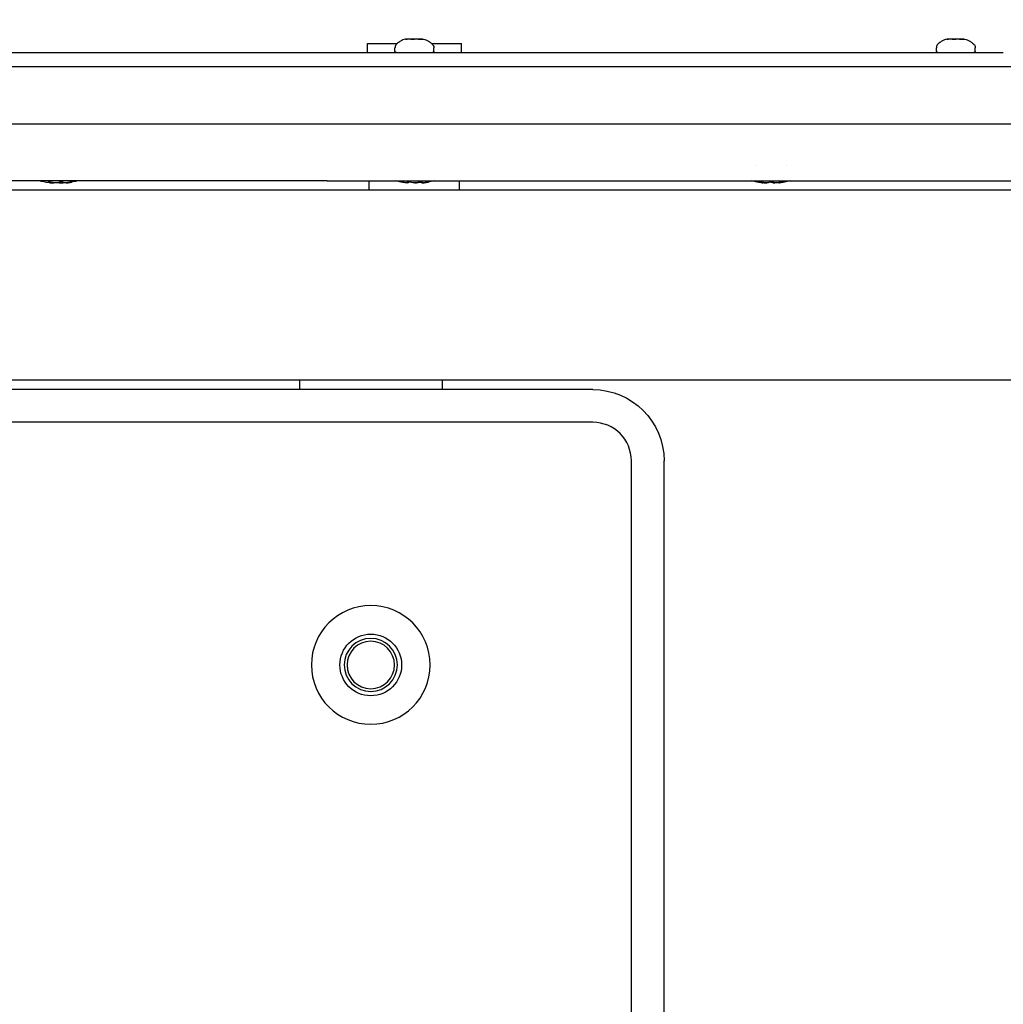
# Model space of a CAD drawing. Units: millimetres. Extents: x -3080 to 3951, y -2461 to 3142.
# Drawn here: x -1166 to -959, y 229 to 436 of the extents above; entities that cross this region are included whole.
import ezdxf

# ---------------------------------------------------------------- set-up
doc = ezdxf.new("R2010")
doc.units = ezdxf.units.MM
doc.header["$LTSCALE"] = 0.2
doc.layers.add('HAGS-Dim Plan', color=7, linetype='Continuous', lineweight=100)
doc.layers.add('HAGS-Plan', color=7, linetype='Continuous')
doc.dimstyles.new('HAGS - Dim Plan', dxfattribs={"dimtxt": 300, "dimasz": 200, "dimexe": 0.18, "dimexo": 0.0625, "dimgap": 150, "dimtad": 0, "dimlfac": 0.001, "dimrnd": 0.05, "dimzin": 1, "dimdsep": 46, "dimtxsty": 'Standard', "dimblk": 'HAGS - Dim Plan arrow', "dimcen": 0.1, "dimse1": 1, "dimse2": 1, "dimclrd": 1, "dimadec": 0, "dimazin": 0, "dimtfac": 1, "dimtofl": 0, "dimtmove": 0, "dimatfit": 3, "dimfxl": 1, "dimtolj": 1, "dimtzin": 0, "dimarcsym": 0})

# ---------------------------------------------------------------- blocks, each defined once
blk = doc.blocks.new('HAGS - Dim Plan arrow')
at = {"color": 1, "lineweight": 0}
blk.add_lwpolyline([(0, 0, 0, 0.35, 0), (-1, 0, 0.015, 0.015, 0)], format="xyseb", dxfattribs=at)
blk = doc.blocks.new('*D14')
at = {"layer": 'Defpoints', "color": 0, "transparency": 16777216}
for p in [(-1421.44, 2197), (1443.45, 430.5), (-1421.44, 411.5)]:
    blk.add_point(p, dxfattribs=at)
at = {"layer": 'HAGS-Dim Plan', "color": 1, "lineweight": -2, "transparency": 16777216}
for p, q in [((-1221.44, 2197), (-738.99, 2197)), ((1243.45, 2197), (761.01, 2197))]:
    blk.add_line(p, q, dxfattribs=at)
at = {"layer": 'HAGS-Dim Plan', "color": 1, "lineweight": -2, "transparency": 16777216, "xscale": 200, "yscale": 200, "zscale": 200, "rotation": 180}
blk.add_blockref('HAGS - Dim Plan arrow', (-1421.44, 2197), dxfattribs=at)
at = {"layer": 'HAGS-Dim Plan', "color": 1, "lineweight": -2, "transparency": 16777216, "xscale": 200, "yscale": 200, "zscale": 200}
blk.add_blockref('HAGS - Dim Plan arrow', (1443.45, 2197), dxfattribs=at)
at = {"layer": 'HAGS-Dim Plan', "color": 0, "transparency": 16777216, "insert": (11.01, 2197), "char_height": 300, "attachment_point": 5}
blk.add_mtext('\\A1;2.85m', dxfattribs=at)

msp = doc.modelspace()

# ---------------------------------------------------------------- linework, layer by layer
at = {"layer": 'HAGS-Plan'}
for p, q in [((-1084.085, 431.862), (-1084.085, 431.828)), ((-1081.035, 431.862), (-1081.035, 431.806)), ((-970.085, 431.862), (-970.085, 431.828)), ((-967.036, 431.862), (-967.036, 431.806)), ((-1092.485, 430.9), (-1086.193, 430.9)), ((-1092.485, 429), (-1092.485, 430.9)), ((-1086.66, 429.3), (-1086.66, 430.014)), ((-1078.927, 430.9), (-1072.635, 430.9)), ((-1078.46, 429.3), (-1078.46, 430.014)), ((-1072.635, 429), (-1072.635, 430.9)), ((-972.66, 429.3), (-972.66, 430.014)), ((-964.46, 429.3), (-964.46, 430.014)), ((-1206.56, 429), (-958.56, 429)), ((-1010.75, 405.273), (-1010.75, 405.273)), ((-1004.296, 405.273), (-1004.296, 405.273)), ((-1100.972, 402), (-1179.203, 402)), ((-1159.17, 401.67), (-1159.17, 401.55)), ((-1155.877, 401.579), (-1155.877, 401.55)), ((-1092.068, 400), (-1092.068, 402)), ((-1083.925, 401.718), (-1083.925, 401.557)), ((-1083.894, 401.717), (-1083.894, 401.557)), ((-1081.113, 401.719), (-1081.113, 401.557)), ((-1073.068, 400), (-1073.068, 402)), ((-1009.221, 401.63), (-1009.221, 401.549)), ((-1005.826, 401.609), (-1005.826, 401.549)), ((-873.015, 400), (-1295.197, 400)), ((-873.015, 360), (-1295.197, 360)), ((-1106.76, 360), (-1106.76, 358)), ((-1076.76, 360), (-1076.76, 358)), ((-1045, 358), (-1265, 358)), ((-1045, 351.122), (-1265, 351.122)), ((-1036.878, -343), (-1036.878, 343)), ((-1030, -343), (-1030, 343))]:
    msp.add_line(p, q, dxfattribs=at)
at = {"layer": 'HAGS-Plan', "extrusion": (0, 0, -1)}
for radius in [12.5, 5.6, 5]:
    msp.add_circle((1091.76, 300), radius, dxfattribs=at)
at = {"layer": 'HAGS-Plan'}
msp.add_circle((-1091.76, 300), 6.5, dxfattribs=at)
at = {"layer": 'HAGS-Plan', "extrusion": (0, 0, -1)}
for centre, radius, start, end in [((1086.36, 429.3), 0.3, 270, 0), ((1078.76, 429.3), 0.3, 180, 270), ((972.36, 429.3), 0.3, 270, 360), ((964.76, 429.3), 0.3, 180, 270), ((1158.002, 414.491), 13, 276.62074, 286.08334), ((1157.045, 414.491), 13, 253.91666, 263.37926), ((1082.982, 414.491), 13, 280.74776, 286.08334), ((1082.025, 414.491), 13, 253.91666, 259.25224), ((1008.002, 414.491), 13, 275.44132, 286.08334), ((1007.045, 414.491), 13, 253.91666, 264.55868), ((1045, 343), 15, 90, 180)]:
    msp.add_arc(centre, radius, start, end, dxfattribs=at)
at = {"layer": 'HAGS-Plan'}
msp.add_arc((-1045, 343), 8.122, 0, 90, dxfattribs=at)
at = {"layer": 'HAGS-Plan', "extrusion": (0, 0, -1)}
for centre, major_axis, ratio, start_param, end_param in [((-1159.665, 401.614), (-0.496, 0.063), 0.0316404, -2.3936603, -2.1402558), ((-1158.176, 401.614), (-0.5, 0.021), 0.1224548, -2.6549952, -2.4015772), ((-1084.42, 401.614), (-0.497, 0.056), 0.0657277, -2.1084397, -1.8550352), ((-1082.536, 401.614), (-0.5, 0.003), 0.1292566, -2.3658582, -2.1124402), ((-1008.52, 401.614), (0.499, -0.031), 0.1136718, 0.3163, 0.569718), ((-1007.665, 401.657), (0.408, -0.005), 0.1564446, -0.5725823, -0.3221556)]:
    msp.add_ellipse(centre, major_axis=major_axis, ratio=ratio, start_param=start_param, end_param=end_param, dxfattribs=at)
at = {"layer": 'HAGS-Plan'}
for centre, major_axis, ratio, start_param, end_param in [((-1155.133, 401.657), (0.404, 0.061), 0.0504948, -1.0058222, -0.7553948), ((-1079.999, 401.657), (0.403, 0.064), 0.0063788, -1.2894487, -1.0390213), ((-1005.294, 401.657), (0.404, 0.056), 0.0748159, -0.8379159, -0.5874885)]:
    msp.add_ellipse(centre, major_axis=major_axis, ratio=ratio, start_param=start_param, end_param=end_param, dxfattribs=at)
for points, knots in [([(-1084.145, 431.859), (-1084.379, 431.838), (-1084.564, 431.805), (-1084.901, 431.705), (-1085.052, 431.638), (-1085.386, 431.459), (-1085.578, 431.347), (-1086, 431.068), (-1086.218, 430.902), (-1086.439, 430.637), (-1086.489, 430.566), (-1086.592, 430.38), (-1086.635, 430.261), (-1086.657, 430.095), (-1086.66, 430.055), (-1086.66, 430.014)], [0.23876808, 0.23876808, 0.23876808, 0.23876808, 0.39101446, 0.39101446, 0.54326085, 0.54326085, 0.69550723, 0.69550723, 0.84775362, 0.84775362, 0.89961271, 0.89961271, 0.97647067, 0.97647067, 1, 1, 1, 1]), ([(-1084.378, 431.805), (-1084.395, 431.805), (-1084.407, 431.806), (-1084.419, 431.81), (-1084.418, 431.813), (-1084.402, 431.82), (-1084.389, 431.823), (-1084.349, 431.832), (-1084.322, 431.837), (-1084.289, 431.842)], [-0.056434505, -0.056434505, -0.056434505, -0.056434505, -0.043069119, -0.043069119, -0.028265759, -0.028265759, -0.014830603, -0.014830603, -0.000001, -0.000001, -0.000001, -0.000001]), ([(-1083.944, 431.842), (-1083.992, 431.837), (-1084.041, 431.832), (-1084.129, 431.824), (-1084.168, 431.82), (-1084.245, 431.813), (-1084.281, 431.81), (-1084.339, 431.806), (-1084.361, 431.805), (-1084.378, 431.805)], [-0.056428991, -0.056428991, -0.056428991, -0.056428991, -0.041650263, -0.041650263, -0.028258813, -0.028258813, -0.013402537, -0.013402537, 0, 0, 0, 0]), ([(-1084.289, 431.842), (-1084.256, 431.847), (-1084.226, 431.851), (-1084.174, 431.857), (-1084.152, 431.859), (-1084.113, 431.862), (-1084.099, 431.863), (-1084.087, 431.863), (-1084.085, 431.863), (-1084.085, 431.862)], [0.000001, 0.000001, 0.000001, 0.000001, 0.014905115, 0.014905115, 0.030352123, 0.030352123, 0.048048735, 0.048048735, 0.058569366, 0.058569366, 0.058569366, 0.058569366]), ([(-1083.226, 431.842), (-1083.243, 431.847), (-1083.266, 431.851), (-1083.319, 431.857), (-1083.35, 431.86), (-1083.419, 431.862), (-1083.457, 431.863), (-1083.546, 431.863), (-1083.597, 431.862), (-1083.697, 431.859), (-1083.746, 431.857), (-1083.845, 431.851), (-1083.894, 431.847), (-1083.944, 431.842)], [0.000001, 0.000001, 0.000001, 0.000001, 0.016444029, 0.016444029, 0.032218038, 0.032218038, 0.0480479, 0.0480479, 0.065727853, 0.065727853, 0.081262474, 0.081262474, 0.096238922, 0.096238922, 0.096238922, 0.096238922]), ([(-1083.353, 431.859), (-1083.326, 431.86), (-1083.3, 431.861), (-1083.232, 431.863), (-1083.192, 431.863), (-1083.113, 431.863), (-1083.075, 431.863), (-1082.997, 431.861), (-1082.957, 431.859), (-1082.87, 431.853), (-1082.825, 431.849), (-1082.788, 431.842)], [0.02724741, 0.02724741, 0.02724741, 0.02724741, 0.035255289, 0.035255289, 0.048051986, 0.048051986, 0.06083845, 0.06083845, 0.075663182, 0.075663182, 0.096247146, 0.096247146, 0.096247146, 0.096247146]), ([(-1082.332, 431.842), (-1082.358, 431.837), (-1082.388, 431.833), (-1082.464, 431.823), (-1082.511, 431.819), (-1082.609, 431.811), (-1082.658, 431.809), (-1082.744, 431.806), (-1082.78, 431.805), (-1082.853, 431.805), (-1082.889, 431.806), (-1082.975, 431.809), (-1083.024, 431.812), (-1083.106, 431.82), (-1083.141, 431.824), (-1083.193, 431.833), (-1083.213, 431.838), (-1083.226, 431.842)], [-0.11287691, -0.11287691, -0.11287691, -0.11287691, -0.09890514, -0.09890514, -0.08242053, -0.08242053, -0.06732738, -0.06732738, -0.05649586, -0.05649586, -0.04535647, -0.04535647, -0.0287685, -0.0287685, -0.01333941, -0.01333941, -0.000001, -0.000001, -0.000001, -0.000001]), ([(-1082.788, 431.842), (-1082.76, 431.837), (-1082.727, 431.832), (-1082.65, 431.823), (-1082.607, 431.818), (-1082.56, 431.815)], [-0.030185587, -0.030185587, -0.030185587, -0.030185587, -0.015041168, -0.015041168, -0.000001, -0.000001, -0.000001, -0.000001]), ([(-1081.968, 431.863), (-1082.003, 431.863), (-1082.036, 431.863), (-1082.105, 431.861), (-1082.14, 431.86), (-1082.202, 431.857), (-1082.23, 431.855), (-1082.284, 431.849), (-1082.309, 431.846), (-1082.332, 431.842)], [0.000001, 0.000001, 0.000001, 0.000001, 0.011122263, 0.011122263, 0.024001269, 0.024001269, 0.035481572, 0.035481572, 0.048107265, 0.048107265, 0.048107265, 0.048107265]), ([(-1081.497, 431.842), (-1081.538, 431.846), (-1081.58, 431.849), (-1081.66, 431.855), (-1081.698, 431.857), (-1081.779, 431.86), (-1081.822, 431.861), (-1081.899, 431.863), (-1081.934, 431.863), (-1081.968, 431.863)], [0.000001, 0.000001, 0.000001, 0.000001, 0.012625869, 0.012625869, 0.024105425, 0.024105425, 0.036983238, 0.036983238, 0.048103507, 0.048103507, 0.048103507, 0.048103507]), ([(-1081.768, 431.859), (-1081.757, 431.86), (-1081.747, 431.861), (-1081.701, 431.862), (-1081.663, 431.863), (-1081.574, 431.863), (-1081.524, 431.862), (-1081.423, 431.859), (-1081.374, 431.857), (-1081.276, 431.851), (-1081.226, 431.847), (-1081.177, 431.842)], [0.027239329, 0.027239329, 0.027239329, 0.027239329, 0.032218038, 0.032218038, 0.0480479, 0.0480479, 0.065727853, 0.065727853, 0.081262474, 0.081262474, 0.096238922, 0.096238922, 0.096238922, 0.096238922]), ([(-1080.949, 431.842), (-1080.929, 431.838), (-1080.914, 431.833), (-1080.895, 431.824), (-1080.892, 431.82), (-1080.902, 431.812), (-1080.917, 431.809), (-1080.956, 431.806), (-1080.975, 431.805), (-1081.019, 431.805), (-1081.044, 431.806), (-1081.11, 431.808), (-1081.153, 431.811), (-1081.25, 431.818), (-1081.304, 431.823), (-1081.405, 431.833), (-1081.452, 431.837), (-1081.497, 431.842)], [-0.11287836, -0.11287836, -0.11287836, -0.11287836, -0.09964208, -0.09964208, -0.08435996, -0.08435996, -0.06765966, -0.06765966, -0.05649569, -0.05649569, -0.0456806, -0.0456806, -0.03067511, -0.03067511, -0.01405936, -0.01405936, -0.000001, -0.000001, -0.000001, -0.000001]), ([(-1080.975, 431.859), (-1080.979, 431.86), (-1080.983, 431.86), (-1081.007, 431.862), (-1081.021, 431.863), (-1081.035, 431.863), (-1081.037, 431.862), (-1081.03, 431.86), (-1081.022, 431.858), (-1080.994, 431.851), (-1080.974, 431.847), (-1080.949, 431.842)], [0.027236616, 0.027236616, 0.027236616, 0.027236616, 0.030352123, 0.030352123, 0.048048735, 0.048048735, 0.063890577, 0.063890577, 0.079650439, 0.079650439, 0.096239907, 0.096239907, 0.096239907, 0.096239907]), ([(-1080.975, 431.859), (-1080.741, 431.838), (-1080.556, 431.805), (-1080.22, 431.705), (-1080.068, 431.638), (-1079.735, 431.459), (-1079.542, 431.347), (-1079.12, 431.068), (-1078.902, 430.902), (-1078.681, 430.637), (-1078.631, 430.566), (-1078.528, 430.38), (-1078.485, 430.261), (-1078.463, 430.095), (-1078.46, 430.055), (-1078.46, 430.014)], [0.23876808, 0.23876808, 0.23876808, 0.23876808, 0.39101446, 0.39101446, 0.54326085, 0.54326085, 0.69550723, 0.69550723, 0.84775362, 0.84775362, 0.89961271, 0.89961271, 0.97647067, 0.97647067, 1, 1, 1, 1]), ([(-970.145, 431.859), (-970.379, 431.838), (-970.564, 431.805), (-970.901, 431.705), (-971.052, 431.638), (-971.386, 431.459), (-971.578, 431.347), (-972, 431.068), (-972.218, 430.902), (-972.439, 430.637), (-972.489, 430.566), (-972.593, 430.38), (-972.636, 430.261), (-972.657, 430.095), (-972.66, 430.055), (-972.66, 430.014)], [0.23876808, 0.23876808, 0.23876808, 0.23876808, 0.39101446, 0.39101446, 0.54326085, 0.54326085, 0.69550723, 0.69550723, 0.84775362, 0.84775362, 0.89961271, 0.89961271, 0.97647067, 0.97647067, 1, 1, 1, 1]), ([(-970.379, 431.805), (-970.396, 431.805), (-970.407, 431.806), (-970.419, 431.81), (-970.418, 431.813), (-970.402, 431.82), (-970.389, 431.823), (-970.349, 431.832), (-970.322, 431.837), (-970.289, 431.842)], [-0.056434505, -0.056434505, -0.056434505, -0.056434505, -0.043069119, -0.043069119, -0.028265759, -0.028265759, -0.014830603, -0.014830603, -0.000001, -0.000001, -0.000001, -0.000001]), ([(-969.944, 431.842), (-969.993, 431.837), (-970.041, 431.832), (-970.129, 431.824), (-970.168, 431.82), (-970.245, 431.813), (-970.281, 431.81), (-970.339, 431.806), (-970.361, 431.805), (-970.379, 431.805)], [-0.056428991, -0.056428991, -0.056428991, -0.056428991, -0.041650263, -0.041650263, -0.028258813, -0.028258813, -0.013402537, -0.013402537, 0, 0, 0, 0]), ([(-970.289, 431.842), (-970.256, 431.847), (-970.226, 431.851), (-970.174, 431.857), (-970.152, 431.859), (-970.114, 431.862), (-970.099, 431.863), (-970.087, 431.863), (-970.085, 431.863), (-970.085, 431.862)], [0.000001, 0.000001, 0.000001, 0.000001, 0.014905115, 0.014905115, 0.030352123, 0.030352123, 0.048048735, 0.048048735, 0.058569366, 0.058569366, 0.058569366, 0.058569366]), ([(-969.226, 431.842), (-969.243, 431.847), (-969.266, 431.851), (-969.319, 431.857), (-969.35, 431.86), (-969.419, 431.862), (-969.458, 431.863), (-969.546, 431.863), (-969.597, 431.862), (-969.697, 431.859), (-969.746, 431.857), (-969.845, 431.851), (-969.894, 431.847), (-969.944, 431.842)], [0.000001, 0.000001, 0.000001, 0.000001, 0.016444029, 0.016444029, 0.032218038, 0.032218038, 0.0480479, 0.0480479, 0.065727853, 0.065727853, 0.081262474, 0.081262474, 0.096238922, 0.096238922, 0.096238922, 0.096238922]), ([(-969.353, 431.859), (-969.326, 431.86), (-969.3, 431.861), (-969.233, 431.863), (-969.192, 431.863), (-969.113, 431.863), (-969.075, 431.863), (-968.997, 431.861), (-968.957, 431.859), (-968.87, 431.853), (-968.825, 431.849), (-968.788, 431.842)], [0.02724741, 0.02724741, 0.02724741, 0.02724741, 0.035255289, 0.035255289, 0.048051986, 0.048051986, 0.06083845, 0.06083845, 0.075663182, 0.075663182, 0.096247146, 0.096247146, 0.096247146, 0.096247146]), ([(-968.332, 431.842), (-968.358, 431.837), (-968.388, 431.833), (-968.465, 431.823), (-968.511, 431.819), (-968.609, 431.811), (-968.658, 431.809), (-968.744, 431.806), (-968.78, 431.805), (-968.853, 431.805), (-968.889, 431.806), (-968.975, 431.809), (-969.024, 431.812), (-969.106, 431.82), (-969.141, 431.824), (-969.193, 431.833), (-969.213, 431.838), (-969.226, 431.842)], [-0.11287691, -0.11287691, -0.11287691, -0.11287691, -0.09890514, -0.09890514, -0.08242053, -0.08242053, -0.06732738, -0.06732738, -0.05649586, -0.05649586, -0.04535647, -0.04535647, -0.0287685, -0.0287685, -0.01333941, -0.01333941, -0.000001, -0.000001, -0.000001, -0.000001]), ([(-968.788, 431.842), (-968.761, 431.837), (-968.727, 431.832), (-968.65, 431.823), (-968.607, 431.818), (-968.561, 431.815)], [-0.030185587, -0.030185587, -0.030185587, -0.030185587, -0.015041168, -0.015041168, -0.000001, -0.000001, -0.000001, -0.000001]), ([(-967.969, 431.863), (-968.003, 431.863), (-968.036, 431.863), (-968.105, 431.861), (-968.14, 431.86), (-968.203, 431.857), (-968.23, 431.855), (-968.284, 431.849), (-968.309, 431.846), (-968.332, 431.842)], [0.000001, 0.000001, 0.000001, 0.000001, 0.011122263, 0.011122263, 0.024001269, 0.024001269, 0.035481572, 0.035481572, 0.048107265, 0.048107265, 0.048107265, 0.048107265]), ([(-967.498, 431.842), (-967.539, 431.846), (-967.58, 431.849), (-967.66, 431.855), (-967.699, 431.857), (-967.779, 431.86), (-967.822, 431.861), (-967.899, 431.863), (-967.934, 431.863), (-967.969, 431.863)], [0.000001, 0.000001, 0.000001, 0.000001, 0.012625869, 0.012625869, 0.024105425, 0.024105425, 0.036983238, 0.036983238, 0.048103507, 0.048103507, 0.048103507, 0.048103507]), ([(-967.768, 431.859), (-967.758, 431.86), (-967.747, 431.861), (-967.701, 431.862), (-967.663, 431.863), (-967.574, 431.863), (-967.524, 431.862), (-967.423, 431.859), (-967.374, 431.857), (-967.276, 431.851), (-967.226, 431.847), (-967.177, 431.842)], [0.027239329, 0.027239329, 0.027239329, 0.027239329, 0.032218038, 0.032218038, 0.0480479, 0.0480479, 0.065727853, 0.065727853, 0.081262474, 0.081262474, 0.096238922, 0.096238922, 0.096238922, 0.096238922]), ([(-966.949, 431.842), (-966.929, 431.838), (-966.914, 431.833), (-966.895, 431.824), (-966.892, 431.82), (-966.903, 431.812), (-966.917, 431.809), (-966.956, 431.806), (-966.975, 431.805), (-967.02, 431.805), (-967.044, 431.806), (-967.11, 431.808), (-967.153, 431.811), (-967.25, 431.818), (-967.304, 431.823), (-967.405, 431.833), (-967.452, 431.837), (-967.498, 431.842)], [-0.11287836, -0.11287836, -0.11287836, -0.11287836, -0.09964208, -0.09964208, -0.08435996, -0.08435996, -0.06765966, -0.06765966, -0.05649569, -0.05649569, -0.0456806, -0.0456806, -0.03067511, -0.03067511, -0.01405936, -0.01405936, -0.000001, -0.000001, -0.000001, -0.000001]), ([(-966.975, 431.859), (-966.979, 431.86), (-966.983, 431.86), (-967.007, 431.862), (-967.021, 431.863), (-967.036, 431.863), (-967.037, 431.862), (-967.03, 431.86), (-967.022, 431.858), (-966.994, 431.851), (-966.974, 431.847), (-966.949, 431.842)], [0.027236616, 0.027236616, 0.027236616, 0.027236616, 0.030352123, 0.030352123, 0.048048735, 0.048048735, 0.063890577, 0.063890577, 0.079650439, 0.079650439, 0.096239907, 0.096239907, 0.096239907, 0.096239907]), ([(-966.975, 431.859), (-966.741, 431.838), (-966.556, 431.805), (-966.22, 431.705), (-966.068, 431.638), (-965.735, 431.459), (-965.542, 431.347), (-965.12, 431.068), (-964.902, 430.902), (-964.681, 430.637), (-964.631, 430.566), (-964.528, 430.38), (-964.485, 430.261), (-964.463, 430.095), (-964.46, 430.055), (-964.46, 430.014)], [0.23876808, 0.23876808, 0.23876808, 0.23876808, 0.39101446, 0.39101446, 0.54326085, 0.54326085, 0.69550723, 0.69550723, 0.84775362, 0.84775362, 0.89961271, 0.89961271, 0.97647067, 0.97647067, 1, 1, 1, 1]), ([(-869.49, 426), (-870.482, 426), (-871.473, 426), (-872.465, 426), (-874.07, 426), (-875.675, 426), (-877.28, 426), (-880.492, 426), (-883.705, 426), (-886.921, 426), (-893.353, 426), (-899.795, 426), (-906.242, 426), (-906.781, 426), (-907.32, 426), (-907.859, 426), (-920.216, 426), (-932.597, 426), (-945.001, 426), (-945.465, 426), (-945.929, 426), (-946.392, 426), (-958.876, 426), (-971.384, 426), (-983.914, 426), (-984.302, 426), (-984.69, 426), (-985.078, 426), (-997.686, 426), (-1010.305, 426), (-1022.933, 426), (-1023.244, 426), (-1023.555, 426), (-1023.866, 426), (-1036.573, 426), (-1049.29, 426), (-1062.018, 426), (-1062.251, 426), (-1062.485, 426), (-1062.719, 426), (-1069.005, 426), (-1075.294, 426), (-1081.58, 426), (-1081.775, 426), (-1081.97, 426), (-1082.164, 426), (-1088.49, 426), (-1094.815, 426), (-1101.139, 426), (-1101.294, 426), (-1101.45, 426), (-1101.606, 426), (-1114.487, 426), (-1127.364, 426), (-1140.237, 426), (-1140.315, 426), (-1140.393, 426), (-1140.47, 426), (-1153.421, 426), (-1166.37, 426), (-1179.302, 426)], [0, 0, 0, 0, 0.00302401, 0.00302401, 0.00302401, 0.00791508, 0.00791508, 0.00791508, 0.01769765, 0.01769765, 0.01769765, 0.03726386, 0.03726386, 0.03726386, 0.03889938, 0.03889938, 0.03889938, 0.07639688, 0.07639688, 0.07639688, 0.07779876, 0.07779876, 0.07779876, 0.11552991, 0.11552991, 0.11552991, 0.11669814, 0.11669814, 0.11669814, 0.15466294, 0.15466294, 0.15466294, 0.15559752, 0.15559752, 0.15559752, 0.19379596, 0.19379596, 0.19379596, 0.1944969, 0.1944969, 0.1944969, 0.21336248, 0.21336248, 0.21336248, 0.21394659, 0.21394659, 0.21394659, 0.23292899, 0.23292899, 0.23292899, 0.23339628, 0.23339628, 0.23339628, 0.27206202, 0.27206202, 0.27206202, 0.27229566, 0.27229566, 0.27229566, 0.31119504, 0.31119504, 0.31119504, 0.31119504]), ([(-1179.302, 414), (-1166.37, 414), (-1153.421, 414), (-1140.47, 414), (-1140.393, 414), (-1140.315, 414), (-1140.237, 414), (-1127.364, 414), (-1114.487, 414), (-1101.606, 414), (-1101.45, 414), (-1101.294, 414), (-1101.139, 414), (-1094.815, 414), (-1088.49, 414), (-1082.164, 414), (-1081.97, 414), (-1081.775, 414), (-1081.58, 414), (-1075.294, 414), (-1069.005, 414), (-1062.719, 414), (-1062.485, 414), (-1062.251, 414), (-1062.018, 414), (-1049.29, 414), (-1036.573, 414), (-1023.866, 414), (-1023.555, 414), (-1023.244, 414), (-1022.933, 414), (-1010.305, 414), (-997.686, 414), (-985.078, 414), (-984.69, 414), (-984.302, 414), (-983.914, 414), (-971.384, 414), (-958.876, 414), (-946.392, 414), (-945.928, 414), (-945.465, 414), (-945.001, 414), (-932.597, 414), (-920.216, 414), (-907.859, 414), (-907.32, 414), (-906.781, 414), (-906.242, 414), (-899.795, 414), (-893.353, 414), (-886.921, 414), (-883.705, 414), (-880.492, 414), (-877.28, 414), (-875.675, 414), (-874.07, 414), (-872.465, 414), (-871.473, 414), (-870.482, 414), (-869.49, 414)], [0, 0, 0, 0, 0.0389, 0.0389, 0.0389, 0.03913365, 0.03913365, 0.03913365, 0.0778, 0.0778, 0.0778, 0.0782673, 0.0782673, 0.0782673, 0.09725001, 0.09725001, 0.09725001, 0.09783413, 0.09783413, 0.09783413, 0.11670001, 0.11670001, 0.11670001, 0.11740096, 0.11740096, 0.11740096, 0.15560001, 0.15560001, 0.15560001, 0.15653461, 0.15653461, 0.15653461, 0.19450001, 0.19450001, 0.19450001, 0.19566826, 0.19566826, 0.19566826, 0.23340001, 0.23340001, 0.23340001, 0.23480192, 0.23480192, 0.23480192, 0.27230002, 0.27230002, 0.27230002, 0.27393556, 0.27393556, 0.27393556, 0.29350208, 0.29350208, 0.29350208, 0.30328481, 0.30328481, 0.30328481, 0.30817596, 0.30817596, 0.30817596, 0.31120002, 0.31120002, 0.31120002, 0.31120002]), ([(-1159.656, 401.72), (-1159.675, 401.72), (-1159.691, 401.719), (-1159.732, 401.716), (-1159.75, 401.713), (-1159.766, 401.703), (-1159.764, 401.697), (-1159.741, 401.685), (-1159.725, 401.678), (-1159.703, 401.672)], [0.126733967, 0.126733967, 0.126733967, 0.126733967, 0.134901586, 0.134901586, 0.150682753, 0.150682753, 0.16658666, 0.16658666, 0.179174591, 0.179174591, 0.179174591, 0.179174591]), ([(-1159.18, 401.672), (-1159.226, 401.68), (-1159.276, 401.688), (-1159.375, 401.7), (-1159.424, 401.706), (-1159.518, 401.714), (-1159.563, 401.717), (-1159.622, 401.719), (-1159.64, 401.72), (-1159.656, 401.72)], [0.074307846, 0.074307846, 0.074307846, 0.074307846, 0.089999531, 0.089999531, 0.104550285, 0.104550285, 0.119518464, 0.119518464, 0.126733967, 0.126733967, 0.126733967, 0.126733967]), ([(-1159.245, 401.567), (-1159.243, 401.566), (-1159.242, 401.566), (-1159.209, 401.56), (-1159.187, 401.556), (-1159.166, 401.55), (-1159.168, 401.549), (-1159.182, 401.549), (-1159.192, 401.549), (-1159.207, 401.549), (-1159.248, 401.552), (-1159.273, 401.554), (-1159.303, 401.557)], [-0.03898822, -0.03898822, -0.03898822, -0.03898822, -0.038124865, -0.038124865, -0.019665073, -0.019665073, 0, 0, 0, 0.013073318, 0.013073318, 0.026244994, 0.026244994, 0.026244994, 0.026244994]), ([(-1159.033, 401.567), (-1159.03, 401.566), (-1159.027, 401.566), (-1158.963, 401.56), (-1158.902, 401.556), (-1158.783, 401.55), (-1158.726, 401.549), (-1158.678, 401.549), (-1158.646, 401.549), (-1158.618, 401.549), (-1158.568, 401.552), (-1158.548, 401.555), (-1158.525, 401.561), (-1158.52, 401.563), (-1158.518, 401.567)], [-0.03898822, -0.03898822, -0.03898822, -0.03898822, -0.038124865, -0.038124865, -0.019665073, -0.019665073, 0, 0, 0, 0.013073318, 0.013073318, 0.028250076, 0.028250076, 0.03895476, 0.03895476, 0.03895476, 0.03895476]), ([(-1157.809, 401.557), (-1157.824, 401.556), (-1157.84, 401.554), (-1157.907, 401.55), (-1157.965, 401.549), (-1158.028, 401.549), (-1158.069, 401.549), (-1158.112, 401.549), (-1158.206, 401.552), (-1158.257, 401.555), (-1158.34, 401.561), (-1158.373, 401.563), (-1158.405, 401.567)], [-0.026277942, -0.026277942, -0.026277942, -0.026277942, -0.019665073, -0.019665073, 0, 0, 0, 0.013073318, 0.013073318, 0.028250076, 0.028250076, 0.03895476, 0.03895476, 0.03895476, 0.03895476]), ([(-1156.571, 401.672), (-1156.573, 401.68), (-1156.586, 401.688), (-1156.628, 401.7), (-1156.656, 401.706), (-1156.726, 401.714), (-1156.768, 401.717), (-1156.861, 401.72), (-1156.911, 401.72), (-1157.015, 401.716), (-1157.067, 401.713), (-1157.165, 401.703), (-1157.21, 401.697), (-1157.278, 401.685), (-1157.303, 401.678), (-1157.323, 401.672)], [0.07430785, 0.07430785, 0.07430785, 0.07430785, 0.08999953, 0.08999953, 0.10455028, 0.10455028, 0.11951846, 0.11951846, 0.13490159, 0.13490159, 0.15068275, 0.15068275, 0.16658666, 0.16658666, 0.17917459, 0.17917459, 0.17917459, 0.17917459]), ([(-1157.311, 401.567), (-1157.31, 401.566), (-1157.309, 401.566), (-1157.277, 401.56), (-1157.238, 401.556), (-1157.14, 401.55), (-1157.082, 401.549), (-1157.019, 401.549), (-1156.978, 401.549), (-1156.935, 401.549), (-1156.841, 401.552), (-1156.79, 401.555), (-1156.707, 401.561), (-1156.674, 401.563), (-1156.642, 401.567)], [-0.03898822, -0.03898822, -0.03898822, -0.03898822, -0.038124865, -0.038124865, -0.019665073, -0.019665073, 0, 0, 0, 0.013073318, 0.013073318, 0.028250076, 0.028250076, 0.03895476, 0.03895476, 0.03895476, 0.03895476]), ([(-1156.014, 401.567), (-1156.017, 401.566), (-1156.02, 401.566), (-1156.084, 401.56), (-1156.145, 401.556), (-1156.264, 401.55), (-1156.321, 401.549), (-1156.369, 401.549), (-1156.401, 401.549), (-1156.429, 401.549), (-1156.479, 401.552), (-1156.499, 401.555), (-1156.522, 401.561), (-1156.527, 401.563), (-1156.529, 401.567)], [-0.03898822, -0.03898822, -0.03898822, -0.03898822, -0.038124865, -0.038124865, -0.019665073, -0.019665073, 0, 0, 0, 0.013073318, 0.013073318, 0.028250076, 0.028250076, 0.03895476, 0.03895476, 0.03895476, 0.03895476]), ([(-1155.877, 401.55), (-1155.877, 401.549), (-1155.873, 401.549), (-1155.865, 401.549), (-1155.855, 401.549), (-1155.84, 401.549), (-1155.796, 401.552), (-1155.766, 401.555), (-1155.705, 401.561), (-1155.677, 401.563), (-1155.648, 401.567)], [-0.011174232, -0.011174232, -0.011174232, -0.011174232, 0, 0, 0, 0.013073318, 0.013073318, 0.028250076, 0.028250076, 0.03895476, 0.03895476, 0.03895476, 0.03895476]), ([(-1154.837, 401.687), (-1154.825, 401.69), (-1154.814, 401.692), (-1154.776, 401.7), (-1154.756, 401.706), (-1154.731, 401.714), (-1154.728, 401.717), (-1154.74, 401.72), (-1154.756, 401.72), (-1154.806, 401.716), (-1154.84, 401.713), (-1154.923, 401.703), (-1154.97, 401.697), (-1155.06, 401.685), (-1155.102, 401.678), (-1155.143, 401.672)], [0.084561702, 0.084561702, 0.084561702, 0.084561702, 0.089999531, 0.089999531, 0.104550285, 0.104550285, 0.119518464, 0.119518464, 0.134901586, 0.134901586, 0.150682753, 0.150682753, 0.16658666, 0.16658666, 0.179174591, 0.179174591, 0.179174591, 0.179174591]), ([(-1100.972, 402), (-1081.577, 402), (-1062.18, 402), (-1042.797, 402), (-1042.694, 402), (-1042.591, 402), (-1042.488, 402), (-1023.208, 402), (-1003.944, 402), (-984.71, 402), (-984.487, 402), (-984.263, 402), (-984.04, 402), (-979.429, 402), (-974.82, 402), (-970.217, 402), (-969.964, 402), (-969.711, 402), (-969.458, 402), (-964.885, 402), (-960.317, 402), (-955.754, 402), (-955.471, 402), (-955.189, 402), (-954.906, 402), (-945.558, 402), (-936.228, 402), (-926.909, 402), (-926.568, 402), (-926.226, 402), (-925.885, 402), (-907.028, 402), (-888.219, 402), (-869.412, 402)], [0, 0, 0, 0, 0.05819238, 0.05819238, 0.05819238, 0.05850222, 0.05850222, 0.05850222, 0.11638476, 0.11638476, 0.11638476, 0.11705711, 0.11705711, 0.11705711, 0.13093286, 0.13093286, 0.13093286, 0.13169584, 0.13169584, 0.13169584, 0.14548095, 0.14548095, 0.14548095, 0.14633455, 0.14633455, 0.14633455, 0.17457715, 0.17457715, 0.17457715, 0.175612, 0.175612, 0.175612, 0.23276953, 0.23276953, 0.23276953, 0.23276953]), ([(-1085.121, 401.672), (-1085.17, 401.68), (-1085.217, 401.688), (-1085.295, 401.7), (-1085.327, 401.706), (-1085.377, 401.714), (-1085.395, 401.717), (-1085.404, 401.719), (-1085.406, 401.719), (-1085.407, 401.719)], [0.074307846, 0.074307846, 0.074307846, 0.074307846, 0.089999531, 0.089999531, 0.104550285, 0.104550285, 0.119518464, 0.119518464, 0.12263571, 0.12263571, 0.12263571, 0.12263571]), ([(-1083.991, 401.72), (-1084.014, 401.72), (-1084.036, 401.719), (-1084.095, 401.716), (-1084.126, 401.713), (-1084.171, 401.703), (-1084.184, 401.697), (-1084.188, 401.685), (-1084.183, 401.678), (-1084.172, 401.672)], [0.126733967, 0.126733967, 0.126733967, 0.126733967, 0.134901586, 0.134901586, 0.150682753, 0.150682753, 0.16658666, 0.16658666, 0.179174591, 0.179174591, 0.179174591, 0.179174591]), ([(-1083.942, 401.567), (-1083.942, 401.566), (-1083.941, 401.566), (-1083.925, 401.56), (-1083.921, 401.556), (-1083.936, 401.55), (-1083.956, 401.549), (-1083.988, 401.549), (-1084.009, 401.549), (-1084.036, 401.549), (-1084.096, 401.552), (-1084.131, 401.554), (-1084.169, 401.557)], [-0.03898822, -0.03898822, -0.03898822, -0.03898822, -0.038124865, -0.038124865, -0.019665073, -0.019665073, 0, 0, 0, 0.013073318, 0.013073318, 0.026244994, 0.026244994, 0.026244994, 0.026244994]), ([(-1083.51, 401.672), (-1083.547, 401.68), (-1083.591, 401.688), (-1083.684, 401.7), (-1083.732, 401.706), (-1083.83, 401.714), (-1083.88, 401.717), (-1083.949, 401.719), (-1083.971, 401.72), (-1083.991, 401.72)], [0.074307846, 0.074307846, 0.074307846, 0.074307846, 0.089999531, 0.089999531, 0.104550285, 0.104550285, 0.119518464, 0.119518464, 0.126733967, 0.126733967, 0.126733967, 0.126733967]), ([(-1083.977, 401.549), (-1083.973, 401.549), (-1083.968, 401.549), (-1083.964, 401.549), (-1083.942, 401.549), (-1083.925, 401.549), (-1083.9, 401.552), (-1083.894, 401.554), (-1083.894, 401.557)], [-0.002390493, -0.002390493, -0.002390493, -0.002390493, 0, 0, 0, 0.013073318, 0.013073318, 0.02694857, 0.02694857, 0.02694857, 0.02694857]), ([(-1082.278, 401.557), (-1082.297, 401.556), (-1082.317, 401.554), (-1082.397, 401.55), (-1082.462, 401.549), (-1082.527, 401.549), (-1082.571, 401.549), (-1082.614, 401.549), (-1082.706, 401.552), (-1082.752, 401.555), (-1082.826, 401.561), (-1082.854, 401.563), (-1082.88, 401.567)], [-0.026277942, -0.026277942, -0.026277942, -0.026277942, -0.019665073, -0.019665073, 0, 0, 0, 0.013073318, 0.013073318, 0.028250076, 0.028250076, 0.03895476, 0.03895476, 0.03895476, 0.03895476]), ([(-1082.503, 401.549), (-1082.496, 401.549), (-1082.488, 401.549), (-1082.48, 401.549), (-1082.436, 401.549), (-1082.393, 401.549), (-1082.301, 401.552), (-1082.254, 401.555), (-1082.181, 401.561), (-1082.153, 401.563), (-1082.127, 401.567)], [-0.002390493, -0.002390493, -0.002390493, -0.002390493, 0, 0, 0, 0.013073318, 0.013073318, 0.028250076, 0.028250076, 0.03895476, 0.03895476, 0.03895476, 0.03895476]), ([(-1080.893, 401.672), (-1080.881, 401.68), (-1080.878, 401.688), (-1080.893, 401.7), (-1080.909, 401.706), (-1080.957, 401.714), (-1080.989, 401.717), (-1081.067, 401.72), (-1081.112, 401.72), (-1081.211, 401.716), (-1081.264, 401.713), (-1081.369, 401.703), (-1081.42, 401.697), (-1081.503, 401.685), (-1081.537, 401.678), (-1081.566, 401.672)], [0.07430785, 0.07430785, 0.07430785, 0.07430785, 0.08999953, 0.08999953, 0.10455028, 0.10455028, 0.11951846, 0.11951846, 0.13490159, 0.13490159, 0.15068275, 0.15068275, 0.16658666, 0.16658666, 0.17917459, 0.17917459, 0.17917459, 0.17917459]), ([(-1081.497, 401.672), (-1081.46, 401.68), (-1081.416, 401.688), (-1081.322, 401.7), (-1081.275, 401.706), (-1081.188, 401.713), (-1081.15, 401.716), (-1081.113, 401.717)], [0.074307846, 0.074307846, 0.074307846, 0.074307846, 0.089999531, 0.089999531, 0.104550285, 0.104550285, 0.116079955, 0.116079955, 0.116079955, 0.116079955]), ([(-1080.74, 401.567), (-1080.743, 401.566), (-1080.746, 401.566), (-1080.807, 401.56), (-1080.863, 401.556), (-1080.965, 401.55), (-1081.009, 401.549), (-1081.043, 401.549), (-1081.065, 401.549), (-1081.082, 401.549), (-1081.108, 401.552), (-1081.114, 401.555), (-1081.112, 401.561), (-1081.107, 401.563), (-1081.099, 401.567)], [-0.03898822, -0.03898822, -0.03898822, -0.03898822, -0.038124865, -0.038124865, -0.019665073, -0.019665073, 0, 0, 0, 0.013073318, 0.013073318, 0.028250076, 0.028250076, 0.03895476, 0.03895476, 0.03895476, 0.03895476]), ([(-1081.03, 401.549), (-1081.026, 401.549), (-1081.023, 401.549), (-1081.019, 401.549), (-1080.998, 401.549), (-1080.971, 401.549), (-1080.906, 401.552), (-1080.865, 401.555), (-1080.79, 401.561), (-1080.757, 401.563), (-1080.723, 401.567)], [-0.002390493, -0.002390493, -0.002390493, -0.002390493, 0, 0, 0, 0.013073318, 0.013073318, 0.028250076, 0.028250076, 0.03895476, 0.03895476, 0.03895476, 0.03895476]), ([(-1079.794, 401.687), (-1079.779, 401.69), (-1079.764, 401.692), (-1079.712, 401.7), (-1079.68, 401.706), (-1079.63, 401.714), (-1079.612, 401.717), (-1079.596, 401.72), (-1079.597, 401.72), (-1079.62, 401.716), (-1079.641, 401.713), (-1079.701, 401.703), (-1079.739, 401.697), (-1079.819, 401.685), (-1079.857, 401.678), (-1079.897, 401.672)], [0.084561702, 0.084561702, 0.084561702, 0.084561702, 0.089999531, 0.089999531, 0.104550285, 0.104550285, 0.119518464, 0.119518464, 0.134901586, 0.134901586, 0.150682753, 0.150682753, 0.16658666, 0.16658666, 0.179174591, 0.179174591, 0.179174591, 0.179174591]), ([(-1009.958, 401.72), (-1009.973, 401.72), (-1009.985, 401.719), (-1010.015, 401.716), (-1010.024, 401.713), (-1010.022, 401.703), (-1010.011, 401.697), (-1009.973, 401.685), (-1009.95, 401.678), (-1009.923, 401.672)], [0.126733967, 0.126733967, 0.126733967, 0.126733967, 0.134901586, 0.134901586, 0.150682753, 0.150682753, 0.16658666, 0.16658666, 0.179174591, 0.179174591, 0.179174591, 0.179174591]), ([(-1009.502, 401.672), (-1009.552, 401.68), (-1009.604, 401.688), (-1009.703, 401.7), (-1009.75, 401.706), (-1009.839, 401.714), (-1009.88, 401.717), (-1009.93, 401.719), (-1009.945, 401.72), (-1009.958, 401.72)], [0.074307846, 0.074307846, 0.074307846, 0.074307846, 0.089999531, 0.089999531, 0.104550285, 0.104550285, 0.119518464, 0.119518464, 0.126733967, 0.126733967, 0.126733967, 0.126733967]), ([(-1009.346, 401.567), (-1009.344, 401.566), (-1009.342, 401.566), (-1009.301, 401.56), (-1009.27, 401.556), (-1009.228, 401.55), (-1009.218, 401.549), (-1009.222, 401.549), (-1009.223, 401.549), (-1009.228, 401.549), (-1009.235, 401.55)], [-0.03898822, -0.03898822, -0.03898822, -0.03898822, -0.038124865, -0.038124865, -0.019665073, -0.019665073, 0, 0, 0, 0.009191783, 0.009191783, 0.009191783, 0.009191783]), ([(-1008.823, 401.567), (-1008.82, 401.566), (-1008.817, 401.566), (-1008.754, 401.56), (-1008.692, 401.556), (-1008.568, 401.55), (-1008.506, 401.549), (-1008.451, 401.549), (-1008.426, 401.549), (-1008.401, 401.549), (-1008.379, 401.55)], [-0.03898822, -0.03898822, -0.03898822, -0.03898822, -0.038124865, -0.038124865, -0.019665073, -0.019665073, 0, 0, 0, 0.009191783, 0.009191783, 0.009191783, 0.009191783]), ([(-1008.102, 401.557), (-1008.114, 401.556), (-1008.127, 401.554), (-1008.184, 401.55), (-1008.236, 401.549), (-1008.294, 401.549), (-1008.333, 401.549), (-1008.374, 401.549), (-1008.466, 401.552), (-1008.517, 401.555), (-1008.603, 401.561), (-1008.638, 401.563), (-1008.671, 401.567)], [-0.026277942, -0.026277942, -0.026277942, -0.026277942, -0.019665073, -0.019665073, 0, 0, 0, 0.013073318, 0.013073318, 0.028250076, 0.028250076, 0.03895476, 0.03895476, 0.03895476, 0.03895476]), ([(-1006.999, 401.672), (-1007.011, 401.68), (-1007.031, 401.688), (-1007.088, 401.7), (-1007.123, 401.706), (-1007.203, 401.714), (-1007.249, 401.717), (-1007.347, 401.72), (-1007.399, 401.72), (-1007.502, 401.716), (-1007.552, 401.713), (-1007.642, 401.703), (-1007.681, 401.697), (-1007.737, 401.685), (-1007.756, 401.678), (-1007.769, 401.672)], [0.07430785, 0.07430785, 0.07430785, 0.07430785, 0.08999953, 0.08999953, 0.10455028, 0.10455028, 0.11951846, 0.11951846, 0.13490159, 0.13490159, 0.15068275, 0.15068275, 0.16658666, 0.16658666, 0.17917459, 0.17917459, 0.17917459, 0.17917459]), ([(-1007.523, 401.715), (-1007.498, 401.713), (-1007.474, 401.711), (-1007.405, 401.703), (-1007.366, 401.697), (-1007.33, 401.689), (-1007.326, 401.688), (-1007.322, 401.687)], [0.142548805, 0.142548805, 0.142548805, 0.142548805, 0.150682753, 0.150682753, 0.16658666, 0.16658666, 0.168918915, 0.168918915, 0.168918915, 0.168918915]), ([(-1007, 401.567), (-1006.999, 401.566), (-1006.998, 401.566), (-1006.977, 401.56), (-1006.946, 401.556), (-1006.863, 401.55), (-1006.811, 401.549), (-1006.753, 401.549), (-1006.725, 401.549), (-1006.697, 401.549), (-1006.668, 401.55)], [-0.03898822, -0.03898822, -0.03898822, -0.03898822, -0.038124865, -0.038124865, -0.019665073, -0.019665073, 0, 0, 0, 0.009191783, 0.009191783, 0.009191783, 0.009191783]), ([(-1006.224, 401.567), (-1006.227, 401.566), (-1006.23, 401.566), (-1006.293, 401.56), (-1006.355, 401.556), (-1006.479, 401.55), (-1006.541, 401.549), (-1006.596, 401.549), (-1006.632, 401.549), (-1006.666, 401.549), (-1006.729, 401.552), (-1006.756, 401.555), (-1006.792, 401.561), (-1006.804, 401.563), (-1006.811, 401.567)], [-0.03898822, -0.03898822, -0.03898822, -0.03898822, -0.038124865, -0.038124865, -0.019665073, -0.019665073, 0, 0, 0, 0.013073318, 0.013073318, 0.028250076, 0.028250076, 0.03895476, 0.03895476, 0.03895476, 0.03895476]), ([(-1005.826, 401.549), (-1005.826, 401.549), (-1005.826, 401.549), (-1005.825, 401.549), (-1005.823, 401.549), (-1005.815, 401.549), (-1005.786, 401.552), (-1005.763, 401.555), (-1005.713, 401.561), (-1005.689, 401.563), (-1005.663, 401.567)], [-0.002670024, -0.002670024, -0.002670024, -0.002670024, 0, 0, 0, 0.013073318, 0.013073318, 0.028250076, 0.028250076, 0.03895476, 0.03895476, 0.03895476, 0.03895476]), ([(-1004.955, 401.687), (-1004.945, 401.69), (-1004.937, 401.692), (-1004.908, 401.7), (-1004.896, 401.706), (-1004.888, 401.714), (-1004.893, 401.717), (-1004.922, 401.72), (-1004.946, 401.72), (-1005.011, 401.716), (-1005.051, 401.713), (-1005.143, 401.703), (-1005.194, 401.697), (-1005.287, 401.685), (-1005.329, 401.678), (-1005.37, 401.672)], [0.084561702, 0.084561702, 0.084561702, 0.084561702, 0.089999531, 0.089999531, 0.104550285, 0.104550285, 0.119518464, 0.119518464, 0.134901586, 0.134901586, 0.150682753, 0.150682753, 0.16658666, 0.16658666, 0.179174591, 0.179174591, 0.179174591, 0.179174591])]:
    msp.add_open_spline(points, degree=3, knots=knots, dxfattribs=at)
for points in [[(-1082.56, 431.815), (-1082.56, 431.815), (-1082.56, 431.815), (-1082.56, 431.815)], [(-1081.177, 431.842), (-1081.128, 431.837), (-1081.081, 431.832), (-1081.035, 431.828)], [(-968.561, 431.815), (-968.56, 431.815), (-968.56, 431.815), (-968.56, 431.815)], [(-967.177, 431.842), (-967.129, 431.837), (-967.081, 431.832), (-967.036, 431.828)], [(-1159.703, 401.672), (-1159.55, 401.629), (-1159.397, 401.595), (-1159.245, 401.567)], [(-1159.399, 401.567), (-1159.433, 401.57), (-1159.467, 401.574), (-1159.501, 401.578)], [(-1158.405, 401.567), (-1158.662, 401.594), (-1158.921, 401.629), (-1159.18, 401.672)], [(-1159.17, 401.579), (-1159.124, 401.575), (-1159.078, 401.571), (-1159.033, 401.567)], [(-1158.518, 401.567), (-1158.516, 401.57), (-1158.514, 401.574), (-1158.512, 401.578)], [(-1157.323, 401.672), (-1157.46, 401.629), (-1157.599, 401.595), (-1157.735, 401.567)], [(-1157.523, 401.614), (-1157.453, 401.596), (-1157.382, 401.582), (-1157.311, 401.567)], [(-1156.642, 401.567), (-1156.606, 401.57), (-1156.571, 401.574), (-1156.535, 401.578)], [(-1156.529, 401.567), (-1156.543, 401.594), (-1156.557, 401.629), (-1156.571, 401.672)], [(-1155.143, 401.672), (-1155.434, 401.629), (-1155.726, 401.595), (-1156.014, 401.567)], [(-1155.648, 401.567), (-1155.405, 401.594), (-1155.16, 401.629), (-1154.915, 401.672)], [(-1084.284, 401.567), (-1084.561, 401.594), (-1084.841, 401.629), (-1085.121, 401.672)], [(-1084.172, 401.672), (-1084.095, 401.629), (-1084.019, 401.595), (-1083.942, 401.567)], [(-1082.88, 401.567), (-1083.089, 401.594), (-1083.299, 401.629), (-1083.51, 401.672)], [(-1081.566, 401.672), (-1081.771, 401.629), (-1081.976, 401.595), (-1082.179, 401.567)], [(-1082.127, 401.567), (-1081.918, 401.594), (-1081.708, 401.629), (-1081.497, 401.672)], [(-1081.099, 401.567), (-1081.031, 401.594), (-1080.962, 401.629), (-1080.893, 401.672)], [(-1079.897, 401.672), (-1080.179, 401.629), (-1080.461, 401.595), (-1080.74, 401.567)], [(-1080.723, 401.567), (-1080.446, 401.594), (-1080.166, 401.629), (-1079.886, 401.672)], [(-1009.923, 401.672), (-1009.73, 401.629), (-1009.537, 401.595), (-1009.346, 401.567)], [(-1008.671, 401.567), (-1008.947, 401.594), (-1009.225, 401.629), (-1009.502, 401.672)], [(-1009.221, 401.609), (-1009.088, 401.593), (-1008.955, 401.58), (-1008.823, 401.567)], [(-1007.769, 401.672), (-1007.862, 401.629), (-1007.955, 401.595), (-1008.047, 401.567)], [(-1007.278, 401.672), (-1007.185, 401.629), (-1007.092, 401.595), (-1007, 401.567)], [(-1006.811, 401.567), (-1006.874, 401.594), (-1006.937, 401.629), (-1006.999, 401.672)], [(-1005.37, 401.672), (-1005.655, 401.629), (-1005.941, 401.595), (-1006.224, 401.567)], [(-1005.663, 401.567), (-1005.45, 401.594), (-1005.235, 401.629), (-1005.02, 401.672)]]:
    msp.add_open_spline(points, degree=3, dxfattribs=at)

# ---------------------------------------------------------------- dimensions: what is measured, and where the dimension line sits
at = {"layer": 'HAGS-Dim Plan'}
dim = msp.add_linear_dim(base=(-1421.438, 2197.003), p1=(1443.448, 430.5), p2=(-1421.438, 411.5), dimstyle='HAGS - Dim Plan', override={"dimpost": 'm'}, dxfattribs=at)
dim.commit()
dim.dimension.update_dxf_attribs({"geometry": '*D14', "text_midpoint": (11.005, 2197.003)})

doc.saveas('drawing.dxf')
